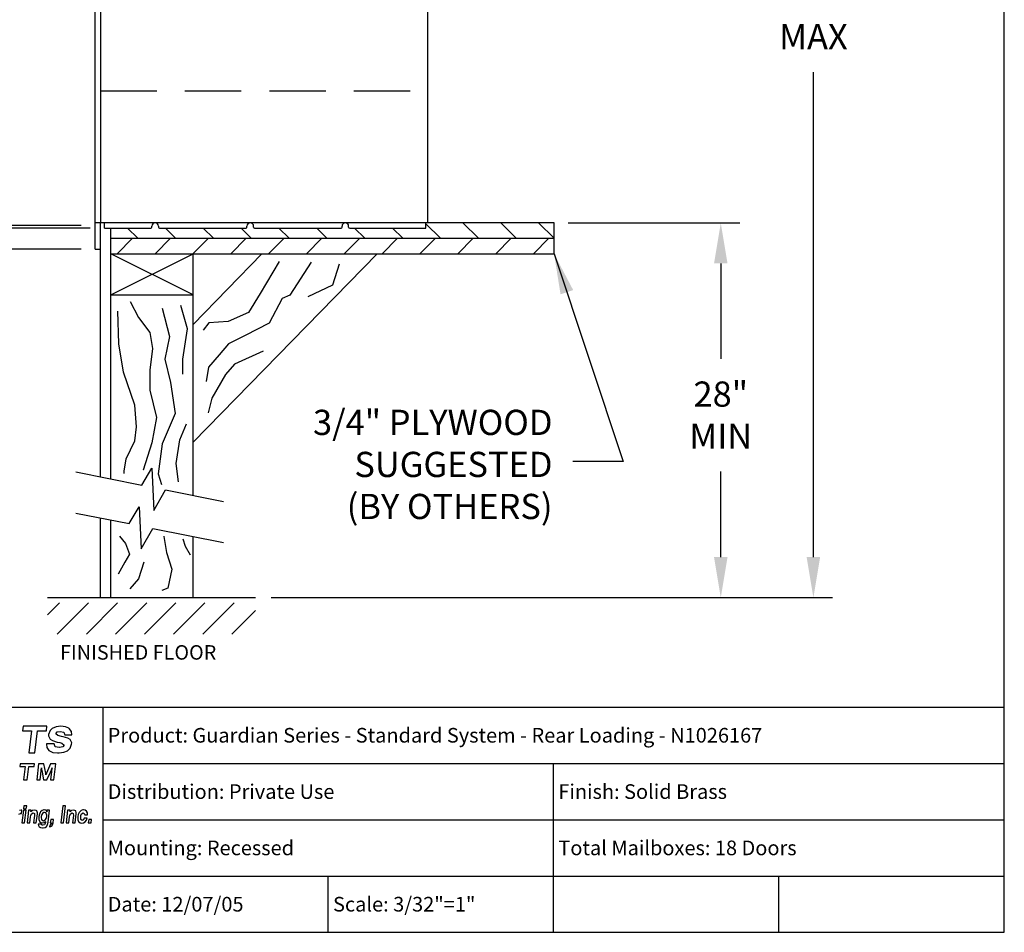
# Model space of a CAD drawing. Units: inches. Extents: x 9.1 to 19.6, y 5.2 to 13.3.
# Drawn here: x 15.2 to 19.6, y 5.2 to 9.3 of the extents above; entities that cross this region are included whole.
import ezdxf
from ezdxf.enums import TextEntityAlignment as Align

# ---------------------------------------------------------------- set-up
doc = ezdxf.new("R2010")
doc.units = ezdxf.units.IN
doc.header["$MEASUREMENT"] = 0
doc.linetypes.add('HIDDEN', pattern=[0.375, 0.25, -0.125])
for name, color, linetype in [('box', 7, 'Continuous'), ('DIM', 1, 'Continuous'), ('HIDDEN', 32, 'HIDDEN'), ('logo', 7, 'Continuous'), ('TEXT', 7, 'Continuous'), ('Title Block', 7, 'Continuous')]:
    doc.layers.add(name, color=color, linetype=linetype)
doc.styles.add('Roman', font='romans')
doc.styles.add('ROMANS', font='romans')
doc.dimstyles.get("Standard").update_dxf_attribs({"dimtxt": 0.112, "dimasz": 0.18, "dimexe": 0.0848, "dimexo": 0.0625, "dimgap": 0.09, "dimtad": 0, "dimtih": 1, "dimtoh": 1, "dimdec": 4, "dimzin": 0, "dimdsep": 46, "dimlunit": 4, "dimtxsty": 'Roman', "dimcen": 0.09, "dimclrd": 1, "dimclre": 1, "dimclrt": 1, "dimadec": 0, "dimazin": 0, "dimtfac": 1, "dimtdec": 4, "dimtofl": 0, "dimtmove": 0, "dimatfit": 3, "dimfxl": 0, "dimfrac": 2, "dimtolj": 1, "dimtzin": 0, "dimlwd": -1, "dimlwe": -1, "dimarcsym": 0})

# ---------------------------------------------------------------- blocks, each defined once
blk = doc.blocks.new('*D31')
at = {"layer": 'Defpoints', "color": 0}
for p in [(15.5631, 11.4022), (13.314, 8.2381), (15.5631, 8.2381)]:
    blk.add_point(p, dxfattribs=at)
at = {"layer": 'DIM', "color": 1}
for p, q in [((15.5006, 11.4022), (13.2292, 11.4022)), ((13.314, 11.2222), (13.314, 10.6397)), ((13.314, 8.4181), (13.314, 10.1397)), ((15.5006, 8.2381), (13.2292, 8.2381))]:
    blk.add_line(p, q, dxfattribs=at)
for points in [[(13.284, 11.2222), (13.344, 11.2222), (13.314, 11.4022)], [(13.284, 8.4181), (13.344, 8.4181), (13.314, 8.2381)]]:
    blk.add_solid(points, dxfattribs=at)
at = {"layer": 'DIM', "color": 1, "insert": (13.314, 10.3897), "char_height": 0.112, "attachment_point": 5, "style": 'Roman'}
blk.add_mtext('\\A1;2\'-9 3/4"\\PWITH TRIM', dxfattribs=at)
blk = doc.blocks.new('*D32')
at = {"layer": 'Defpoints', "color": 0}
for p in [(15.6041, 11.3084), (14.1572, 8.3319), (15.6041, 8.3319)]:
    blk.add_point(p, dxfattribs=at)
at = {"layer": 'DIM', "color": 1}
for p, q in [((15.5416, 11.3084), (14.0724, 11.3084)), ((14.1572, 11.1284), (14.1572, 10.0517)), ((14.1572, 8.5119), (14.1572, 9.5517)), ((15.5416, 8.3319), (14.0724, 8.3319))]:
    blk.add_line(p, q, dxfattribs=at)
for points in [[(14.1272, 11.1284), (14.1872, 11.1284), (14.1572, 11.3084)], [(14.1272, 8.5119), (14.1872, 8.5119), (14.1572, 8.3319)]]:
    blk.add_solid(points, dxfattribs=at)
at = {"layer": 'DIM', "color": 1, "insert": (14.1572, 9.8017), "char_height": 0.112, "attachment_point": 5, "style": 'Roman'}
blk.add_mtext('\\A1;2\'-7 3/4"\\PNET', dxfattribs=at)
blk = doc.blocks.new('*D36')
at = {"layer": 'Defpoints', "color": 0}
for p in [(17.0309, 11.3084), (18.7506, 11.3084), (16.2812, 6.6914)]:
    blk.add_point(p, dxfattribs=at)
at = {"layer": 'DIM', "color": 1}
for p, q in [((17.0934, 11.3084), (18.8354, 11.3084)), ((18.7506, 11.1284), (18.7506, 9.5251)), ((18.7506, 6.8714), (18.7506, 9.0251)), ((16.3437, 6.6914), (18.8354, 6.6914))]:
    blk.add_line(p, q, dxfattribs=at)
for points in [[(18.7206, 11.1284), (18.7806, 11.1284), (18.7506, 11.3084)], [(18.7206, 6.8714), (18.7806, 6.8714), (18.7506, 6.6914)]]:
    blk.add_solid(points, dxfattribs=at)
at = {"layer": 'DIM', "color": 1, "insert": (18.7506, 9.2751), "char_height": 0.112, "attachment_point": 5, "style": 'Roman'}
blk.add_mtext('\\A1;70"\\PMAX', dxfattribs=at)
blk = doc.blocks.new('*D37')
at = {"layer": 'Defpoints', "color": 0}
for p in [(15.5631, 11.2967), (14.8967, 8.3436), (15.5631, 8.3436)]:
    blk.add_point(p, dxfattribs=at)
at = {"layer": 'DIM', "color": 1}
for p, q in [((15.5006, 11.2967), (14.8119, 11.2967)), ((14.8967, 11.1167), (14.8967, 9.5584)), ((14.8967, 8.5236), (14.8967, 9.0584)), ((15.5006, 8.3436), (14.8119, 8.3436))]:
    blk.add_line(p, q, dxfattribs=at)
for points in [[(14.8667, 11.1167), (14.9267, 11.1167), (14.8967, 11.2967)], [(14.8667, 8.5236), (14.9267, 8.5236), (14.8967, 8.3436)]]:
    blk.add_solid(points, dxfattribs=at)
at = {"layer": 'DIM', "color": 1, "insert": (14.8967, 9.3084), "char_height": 0.112, "attachment_point": 5, "style": 'Roman'}
blk.add_mtext('\\A1;2\'-7 1/2"\\PR.O.', dxfattribs=at)
blk = doc.blocks.new('*D38')
at = {"layer": 'Defpoints', "color": 0}
for p in [(17.5996, 8.3553), (18.3395, 8.3553), (16.2753, 6.6914)]:
    blk.add_point(p, dxfattribs=at)
at = {"layer": 'DIM', "color": 1}
for p, q in [((17.6621, 8.3553), (18.4243, 8.3553)), ((18.3395, 8.1753), (18.3395, 7.7519)), ((18.3395, 6.8714), (18.3395, 7.2519))]:
    blk.add_line(p, q, dxfattribs=at)
for points in [[(18.3095, 8.1753), (18.3695, 8.1753), (18.3395, 8.3553)], [(18.3095, 6.8714), (18.3695, 6.8714), (18.3395, 6.6914)]]:
    blk.add_solid(points, dxfattribs=at)
at = {"layer": 'DIM', "color": 1, "insert": (18.3395, 7.5019), "char_height": 0.112, "attachment_point": 5, "style": 'Roman'}
blk.add_mtext('\\A1;28"\\PMIN', dxfattribs=at)
blk = doc.blocks.new('*X18')
at = {"color": 0}
for p, q in [((3.1502, 2.3547), (3.1864, 2.3909)), ((3.1798, 2.2959), (3.2748, 2.3909)), ((3.2682, 2.2959), (3.3632, 2.3909)), ((3.3566, 2.2959), (3.4515, 2.3909)), ((3.445, 2.2959), (3.5399, 2.3909)), ((3.5333, 2.2959), (3.6283, 2.3909)), ((3.6217, 2.2959), (3.7167, 2.3909)), ((3.7101, 2.2959), (3.7822, 2.368))]:
    blk.add_line(p, q, dxfattribs=at)

msp = doc.modelspace()

# ---------------------------------------------------------------- linework, layer by layer
at = {"color": 0}
for p, q in [((17.09577, 8.28678), (17.0309, 8.35165)), ((17.26373, 8.28678), (17.19521, 8.3553)), ((17.43169, 8.28678), (17.36317, 8.3553)), ((17.59964, 8.28678), (17.53113, 8.3553)), ((15.7521, 8.28678), (15.70702, 8.33186)), ((15.92006, 8.28678), (15.87498, 8.33186)), ((16.08802, 8.28678), (16.04294, 8.33186)), ((16.25598, 8.28678), (16.2109, 8.33186)), ((16.42394, 8.28678), (16.37886, 8.33186)), ((16.59189, 8.28678), (16.54681, 8.33186)), ((16.75985, 8.28678), (16.71477, 8.33186)), ((16.92781, 8.28678), (16.88273, 8.33186)), ((15.661, 8.21826), (15.72951, 8.28678)), ((15.82896, 8.21826), (15.89747, 8.28678)), ((15.99691, 8.21826), (16.06543, 8.28678)), ((16.16487, 8.21826), (16.23339, 8.28678)), ((16.33283, 8.21826), (16.40135, 8.28678)), ((16.50079, 8.21826), (16.56931, 8.28678)), ((16.66875, 8.21826), (16.73726, 8.28678)), ((16.83671, 8.21826), (16.90522, 8.28678)), ((17.00466, 8.21826), (17.07318, 8.28678)), ((17.17262, 8.21826), (17.24114, 8.28678)), ((17.34058, 8.21826), (17.4091, 8.28678)), ((17.50854, 8.21826), (17.57706, 8.28678))]:
    msp.add_line(p, q, dxfattribs=at)
at = {"layer": 'box'}
for p, q in [((15.56312, 8.23811), (15.56312, 11.40217)), ((15.58656, 11.28499), (15.58656, 8.3553)), ((17.03968, 8.3553), (17.03968, 11.28499)), ((17.59964, 8.3553), (15.56312, 8.3553)), ((15.58656, 7.22821), (15.58656, 8.3553)), ((15.60414, 8.33186), (15.60414, 8.3553)), ((17.0309, 8.33186), (17.0309, 8.3553)), ((17.59964, 8.21826), (17.59964, 8.3553)), ((15.60414, 8.33186), (15.81039, 8.33186)), ((15.63224, 7.21908), (15.63224, 8.33186)), ((15.81507, 8.33655), (15.81507, 8.34065)), ((15.84437, 8.34065), (15.84437, 8.33655)), ((15.84906, 8.33186), (16.23226, 8.33186)), ((16.23695, 8.33655), (16.23695, 8.34065)), ((16.26625, 8.33655), (16.26625, 8.34065)), ((16.27093, 8.33186), (16.65414, 8.33186)), ((16.65882, 8.33655), (16.65882, 8.34065)), ((16.68812, 8.33655), (16.68812, 8.34065)), ((16.69281, 8.33186), (17.0309, 8.33186)), ((15.63224, 8.28678), (17.59964, 8.28678)), ((15.56312, 8.23811), (15.58656, 8.23811)), ((15.63224, 8.21826), (17.59964, 8.21826)), ((15.63224, 8.03555), (15.99767, 8.21826)), ((15.99767, 8.03555), (15.63224, 8.21826)), ((16.30352, 8.21826), (15.99767, 7.90465)), ((16.81397, 8.21826), (15.99767, 7.38126)), ((15.99767, 7.14605), (15.99767, 8.21826)), ((15.63224, 8.03555), (15.99767, 8.03555)), ((15.77005, 7.19154), (15.81471, 7.2666)), ((15.81471, 7.2666), (15.82365, 7.07898)), ((15.47749, 7.25001), (15.77005, 7.19154)), ((15.82365, 7.07898), (15.8756, 7.17044)), ((15.8756, 7.17044), (16.13311, 7.11898)), ((15.71344, 7.02007), (15.7581, 7.09513)), ((15.7581, 7.09513), (15.76704, 6.90751)), ((15.47749, 7.06723), (15.71344, 7.02007)), ((15.58656, 6.69144), (15.58656, 7.04543)), ((15.63224, 6.69144), (15.63224, 7.0363)), ((15.76704, 6.90751), (15.81899, 6.99898)), ((15.81899, 6.99898), (16.13311, 6.9362)), ((15.99767, 6.69144), (15.99767, 6.96327)), ((15.9841, 6.88137), (15.9841, 6.88137)), ((15.35148, 6.69144), (16.27534, 6.69144))]:
    msp.add_line(p, q, dxfattribs=at)
for points in [[(16.3802, 8.1843), (16.29572, 8.04143), (16.24374, 7.95702), (16.15276, 7.91805), (16.06829, 7.91156), (16.04229, 7.87909)], [(16.52205, 8.18095), (16.42633, 8.03515), (16.3934, 8.01916), (16.33577, 7.90946), (16.22875, 7.85461), (16.15466, 7.81896), (16.11349, 7.7696), (16.06684, 7.71475), (16.05586, 7.65168)], [(16.64587, 8.17273), (16.61568, 8.07949), (16.50725, 8.02738)], [(15.7179, 8.00581), (15.75553, 7.93478), (15.80571, 7.86793), (15.81825, 7.7969), (15.80571, 7.7008), (15.80571, 7.61305), (15.83498, 7.49188), (15.81407, 7.37907), (15.77644, 7.2579), (15.77644, 7.25719)], [(15.6918, 7.24228), (15.6913, 7.25292), (15.70118, 7.30803), (15.73881, 7.38742), (15.74717, 7.4501), (15.73881, 7.5462), (15.68864, 7.69244), (15.66773, 7.81779), (15.66355, 7.96403)], [(15.86006, 7.97656), (15.89351, 7.85122), (15.87261, 7.75094), (15.89769, 7.64648), (15.9186, 7.50859), (15.86006, 7.37489), (15.84334, 7.24118), (15.85726, 7.19439)], [(15.95205, 7.68402), (15.95205, 7.68402), (15.95205, 7.75087), (15.97295, 7.88458), (15.94369, 7.98904)], [(16.30833, 7.78605), (16.1821, 7.72846), (16.14093, 7.68184), (16.08056, 7.57763), (16.0641, 7.51182)], [(15.93259, 7.20544), (15.92278, 7.28714), (15.9395, 7.3916), (15.96877, 7.46263)], [(15.67119, 6.96476), (15.69801, 6.932), (15.71589, 6.88435), (15.69503, 6.84861), (15.66523, 6.79501)], [(15.86768, 6.9641), (15.86798, 6.96332), (15.8799, 6.89184), (15.90374, 6.81739), (15.88586, 6.734), (15.85875, 6.72317)], [(15.95189, 6.95221), (15.96324, 6.92008), (15.9841, 6.88137)], [(15.77982, 6.84871), (15.77982, 6.84871), (15.75598, 6.77426), (15.71713, 6.73014)]]:
    msp.add_lwpolyline(points, dxfattribs=at)
for centre, radius, start, end in [((15.82972, 8.34065), 0.01465, 0, 180), ((16.2516, 8.34065), 0.01465, 0, 180), ((16.67347, 8.34065), 0.01465, 0, 180), ((15.81039, 8.33655), 0.00469, 270, 0), ((15.84906, 8.33655), 0.00469, 180, 270), ((16.23226, 8.33655), 0.00469, 270, 0), ((16.27093, 8.33655), 0.00469, 180, 270), ((16.65414, 8.33655), 0.00469, 270, 0), ((16.69281, 8.33655), 0.00469, 180, 270)]:
    msp.add_arc(centre, radius, start, end, dxfattribs=at)
at = {"layer": 'HIDDEN'}
msp.add_line((15.58656, 8.94124), (17.03968, 8.94124), dxfattribs=at)
at = {"layer": 'logo'}
msp.add_line((15.59777, 6.20556), (15.59777, 5.20556), dxfattribs=at)
at = {"layer": 'TEXT'}
for p, q in [((15.24385, 6.12092), (15.24134, 6.10002)), ((15.34914, 6.12092), (15.24385, 6.12092)), ((15.34664, 6.10002), (15.34914, 6.12092)), ((15.38985, 6.11812), (15.37304, 6.11064)), ((15.41133, 6.12092), (15.38985, 6.11812)), ((15.43188, 6.11812), (15.41133, 6.12092)), ((15.44682, 6.11158), (15.43188, 6.11812)), ((15.24134, 6.10002), (15.28062, 6.10002)), ((15.28062, 6.10002), (15.26819, 6.00231)), ((15.29576, 6.00231), (15.30736, 6.10002)), ((15.30736, 6.10002), (15.34664, 6.10002)), ((15.36277, 6.10131), (15.35623, 6.08356)), ((15.35623, 6.08356), (15.35623, 6.07796)), ((15.35623, 6.07796), (15.3637, 6.06302)), ((15.37304, 6.11064), (15.36277, 6.10131)), ((15.38892, 6.0873), (15.39452, 6.0957)), ((15.39732, 6.07983), (15.38892, 6.0873)), ((15.39452, 6.0957), (15.40853, 6.09757)), ((15.41413, 6.07516), (15.39732, 6.07983)), ((15.40853, 6.09757), (15.42347, 6.09383)), ((15.42067, 6.07422), (15.41413, 6.07516)), ((15.44122, 6.06768), (15.42067, 6.07422)), ((15.42347, 6.09383), (15.42814, 6.08263)), ((15.42814, 6.08263), (15.45989, 6.08263)), ((15.44775, 6.11064), (15.44682, 6.11158)), ((15.45803, 6.09757), (15.44775, 6.11064)), ((15.45989, 6.08263), (15.45803, 6.09757)), ((15.38051, 6.04247), (15.34783, 6.04247)), ((15.34783, 6.04247), (15.34783, 6.04154)), ((15.34783, 6.04154), (15.34876, 6.02566)), ((15.3637, 6.06302), (15.37398, 6.05648)), ((15.37398, 6.05648), (15.39452, 6.04994)), ((15.38518, 6.02939), (15.38051, 6.04247)), ((15.39452, 6.04994), (15.40666, 6.04807)), ((15.40666, 6.04807), (15.41507, 6.04527)), ((15.41507, 6.04527), (15.42534, 6.03687)), ((15.42534, 6.03687), (15.41974, 6.02846)), ((15.45149, 6.06208), (15.44122, 6.06768)), ((15.45896, 6.04714), (15.45149, 6.06208)), ((15.45242, 6.02286), (15.45803, 6.0406)), ((15.45803, 6.0406), (15.45896, 6.04714)), ((15.26819, 6.00231), (15.29576, 6.00231)), ((15.34876, 6.02566), (15.3581, 6.01258)), ((15.3581, 6.01258), (15.35997, 6.01165)), ((15.35997, 6.01165), (15.37584, 6.00418)), ((15.37584, 6.00418), (15.39639, 6.00231)), ((15.40386, 6.02566), (15.38518, 6.02939)), ((15.39639, 6.00231), (15.40293, 6.00231)), ((15.40293, 6.00231), (15.42441, 6.00511)), ((15.40479, 6.02566), (15.40386, 6.02566)), ((15.41974, 6.02846), (15.40479, 6.02566)), ((15.42441, 6.00511), (15.44028, 6.01165)), ((15.44028, 6.01165), (15.45242, 6.02286)), ((15.23012, 5.95369), (15.2286, 5.94105)), ((15.29382, 5.95369), (15.23012, 5.95369)), ((15.2923, 5.94105), (15.29382, 5.95369)), ((15.31221, 5.95369), (15.30368, 5.88193)), ((15.33547, 5.95369), (15.31221, 5.95369)), ((15.34356, 5.91223), (15.33547, 5.95369)), ((15.3653, 5.95369), (15.34709, 5.91223)), ((15.38906, 5.95369), (15.3653, 5.95369)), ((15.38003, 5.88193), (15.38906, 5.95369)), ((15.2286, 5.94105), (15.25236, 5.94105)), ((15.25236, 5.94105), (15.24485, 5.88193)), ((15.26153, 5.88193), (15.26854, 5.94105)), ((15.26854, 5.94105), (15.2923, 5.94105)), ((15.31885, 5.88193), (15.32181, 5.90717)), ((15.32181, 5.90717), (15.32232, 5.91223)), ((15.32232, 5.91223), (15.32333, 5.92133)), ((15.32232, 5.91223), (15.32232, 5.91223)), ((15.32333, 5.92133), (15.32384, 5.92588)), ((15.32384, 5.92588), (15.32434, 5.93599)), ((15.32434, 5.93599), (15.32434, 5.93448)), ((15.32434, 5.93448), (15.32535, 5.92588)), ((15.32535, 5.92588), (15.32586, 5.92538)), ((15.32586, 5.92538), (15.32738, 5.91678)), ((15.32738, 5.91678), (15.33435, 5.88193)), ((15.34457, 5.90768), (15.34356, 5.91223)), ((15.34558, 5.90819), (15.34457, 5.90465)), ((15.34457, 5.90465), (15.34457, 5.90768)), ((15.34709, 5.91223), (15.34558, 5.90819)), ((15.34886, 5.88193), (15.36479, 5.91729)), ((15.36782, 5.90717), (15.36436, 5.88193)), ((15.36479, 5.91729), (15.3653, 5.91779)), ((15.3653, 5.91779), (15.36884, 5.92639)), ((15.36884, 5.91678), (15.36782, 5.90717)), ((15.36884, 5.92639), (15.36934, 5.9274)), ((15.36985, 5.92285), (15.36884, 5.91678)), ((15.36934, 5.9274), (15.37237, 5.93599)), ((15.37136, 5.93195), (15.36985, 5.92285)), ((15.37237, 5.93599), (15.37136, 5.93195)), ((15.24485, 5.88193), (15.26153, 5.88193)), ((15.30368, 5.88193), (15.31885, 5.88193)), ((15.33435, 5.88193), (15.34886, 5.88193)), ((15.36436, 5.88193), (15.38003, 5.88193)), ((15.22405, 5.73064), (15.23159, 5.73365)), ((15.2346, 5.74797), (15.22782, 5.74646)), ((15.23159, 5.73365), (15.23611, 5.73365)), ((15.23762, 5.74797), (15.2346, 5.74797)), ((15.23611, 5.73365), (15.23762, 5.74797)), ((15.2444, 5.74722), (15.23762, 5.69145)), ((15.25646, 5.74722), (15.2444, 5.74722)), ((15.24666, 5.76681), (15.24515, 5.75325)), ((15.24515, 5.75325), (15.25721, 5.75325)), ((15.25947, 5.76681), (15.24666, 5.76681)), ((15.24967, 5.69145), (15.25646, 5.74722)), ((15.25721, 5.75325), (15.25947, 5.76681)), ((15.26776, 5.74722), (15.26098, 5.69145)), ((15.27907, 5.74722), (15.26776, 5.74722)), ((15.27756, 5.72386), (15.28057, 5.73139)), ((15.28434, 5.74646), (15.27831, 5.74043)), ((15.27831, 5.74194), (15.27907, 5.74345)), ((15.27831, 5.74043), (15.27831, 5.74194)), ((15.27907, 5.74345), (15.27907, 5.74722)), ((15.28057, 5.73139), (15.28133, 5.73215)), ((15.28133, 5.73215), (15.28811, 5.73591)), ((15.29263, 5.74797), (15.28434, 5.74646)), ((15.28811, 5.73591), (15.29338, 5.73365)), ((15.29338, 5.72461), (15.28962, 5.69145)), ((15.30092, 5.74646), (15.29263, 5.74797)), ((15.29263, 5.74797), (15.29263, 5.74797)), ((15.29338, 5.73365), (15.29338, 5.72461)), ((15.30393, 5.7442), (15.30092, 5.74646)), ((15.30167, 5.69145), (15.30695, 5.73139)), ((15.30695, 5.73591), (15.30393, 5.7442)), ((15.30695, 5.73139), (15.30695, 5.73591)), ((15.31599, 5.72988), (15.31373, 5.72009)), ((15.31976, 5.73817), (15.31599, 5.72988)), ((15.32127, 5.74119), (15.31976, 5.73817)), ((15.32805, 5.74646), (15.32127, 5.74119)), ((15.32579, 5.72913), (15.32353, 5.71933)), ((15.3288, 5.73365), (15.32579, 5.72913)), ((15.33559, 5.74872), (15.32805, 5.74646)), ((15.33559, 5.73817), (15.3288, 5.73365)), ((15.33634, 5.74872), (15.33559, 5.74872)), ((15.33785, 5.73817), (15.33559, 5.73817)), ((15.34388, 5.74722), (15.33634, 5.74872)), ((15.34463, 5.73591), (15.33785, 5.73817)), ((15.34538, 5.74722), (15.34388, 5.74722)), ((15.34614, 5.73365), (15.34463, 5.73591)), ((15.3499, 5.74119), (15.34538, 5.74722)), ((15.3484, 5.72536), (15.34614, 5.73365)), ((15.3484, 5.72009), (15.3484, 5.72536)), ((15.3499, 5.74722), (15.34915, 5.74496)), ((15.34915, 5.74496), (15.34915, 5.74345)), ((15.34915, 5.74345), (15.3499, 5.74119)), ((15.36121, 5.74722), (15.3499, 5.74722)), ((15.35443, 5.69447), (15.36121, 5.74722)), ((15.41999, 5.76681), (15.41019, 5.69145)), ((15.43205, 5.76681), (15.41999, 5.76681)), ((15.423, 5.69145), (15.43205, 5.76681)), ((15.44109, 5.74722), (15.43431, 5.69145)), ((15.45239, 5.74722), (15.44109, 5.74722)), ((15.45013, 5.72386), (15.45315, 5.73139)), ((15.45164, 5.74345), (15.45239, 5.74722)), ((15.45767, 5.74646), (15.45164, 5.74043)), ((15.45164, 5.74194), (15.45164, 5.74345)), ((15.45164, 5.74043), (15.45164, 5.74194)), ((15.45315, 5.73139), (15.4539, 5.73215)), ((15.4539, 5.73215), (15.46144, 5.73591)), ((15.46596, 5.74797), (15.45767, 5.74646)), ((15.46144, 5.73591), (15.46596, 5.73365)), ((15.46671, 5.72461), (15.46294, 5.69145)), ((15.4735, 5.74646), (15.46596, 5.74797)), ((15.46596, 5.74797), (15.46596, 5.74797)), ((15.46596, 5.73365), (15.46671, 5.72461)), ((15.47726, 5.7442), (15.4735, 5.74646)), ((15.475, 5.69145), (15.47952, 5.73139)), ((15.47952, 5.73591), (15.47726, 5.7442)), ((15.47952, 5.73139), (15.47952, 5.73591)), ((15.48781, 5.72913), (15.48631, 5.71933)), ((15.49234, 5.73742), (15.48781, 5.72913)), ((15.4946, 5.74119), (15.49234, 5.73742)), ((15.50062, 5.74646), (15.4946, 5.74119)), ((15.49912, 5.72386), (15.50289, 5.73215)), ((15.50891, 5.74872), (15.50062, 5.74646)), ((15.50289, 5.73215), (15.50967, 5.73591)), ((15.50289, 5.73215), (15.50289, 5.73215)), ((15.51118, 5.74872), (15.50891, 5.74872)), ((15.50967, 5.73591), (15.51494, 5.73365)), ((15.51946, 5.74722), (15.51118, 5.74872)), ((15.51494, 5.73365), (15.5172, 5.72762)), ((15.5172, 5.72762), (15.52926, 5.72762)), ((15.52474, 5.74345), (15.51946, 5.74722)), ((15.52851, 5.73591), (15.52474, 5.74345)), ((15.52926, 5.72762), (15.52851, 5.73591)), ((15.23762, 5.69145), (15.24967, 5.69145)), ((15.26098, 5.69145), (15.27304, 5.69145)), ((15.27304, 5.69145), (15.27605, 5.71858)), ((15.27605, 5.71858), (15.27756, 5.72386)), ((15.28962, 5.69145), (15.30167, 5.69145)), ((15.32428, 5.68618), (15.31072, 5.68618)), ((15.31072, 5.68618), (15.31147, 5.68015)), ((15.31373, 5.72009), (15.31298, 5.71632)), ((15.31298, 5.71632), (15.31373, 5.70652)), ((15.31373, 5.70652), (15.31599, 5.69899)), ((15.31599, 5.69899), (15.31675, 5.69823)), ((15.31675, 5.69823), (15.32202, 5.69296)), ((15.32202, 5.69296), (15.32956, 5.69145)), ((15.32353, 5.71933), (15.32353, 5.71481)), ((15.32353, 5.71481), (15.32504, 5.70652)), ((15.32579, 5.68165), (15.32428, 5.68618)), ((15.32504, 5.70652), (15.32654, 5.70426)), ((15.33106, 5.6809), (15.32579, 5.68165)), ((15.32654, 5.70426), (15.33332, 5.70125)), ((15.32956, 5.69145), (15.33709, 5.69296)), ((15.3386, 5.68241), (15.33106, 5.6809)), ((15.33332, 5.70125), (15.33634, 5.702)), ((15.33634, 5.702), (15.34312, 5.70652)), ((15.33709, 5.69296), (15.34388, 5.69823)), ((15.34237, 5.69145), (15.3386, 5.68316)), ((15.3386, 5.68316), (15.3386, 5.68241)), ((15.34312, 5.69673), (15.34237, 5.69371)), ((15.34237, 5.69371), (15.34237, 5.69145)), ((15.34312, 5.70652), (15.34538, 5.71029)), ((15.34388, 5.69823), (15.34312, 5.69673)), ((15.34538, 5.71029), (15.3484, 5.72009)), ((15.3484, 5.67638), (15.35216, 5.68391)), ((15.35216, 5.68391), (15.35443, 5.69447)), ((15.36272, 5.68241), (15.36121, 5.67412)), ((15.36648, 5.68542), (15.36272, 5.68241)), ((15.36573, 5.70652), (15.36347, 5.69145)), ((15.36347, 5.69145), (15.36874, 5.69145)), ((15.37854, 5.70652), (15.36573, 5.70652)), ((15.36874, 5.6907), (15.36648, 5.68542)), ((15.36874, 5.69145), (15.36874, 5.6907)), ((15.37176, 5.68015), (15.37327, 5.68241)), ((15.37327, 5.68241), (15.37628, 5.6922)), ((15.37628, 5.6922), (15.37854, 5.70652)), ((15.41019, 5.69145), (15.423, 5.69145)), ((15.43431, 5.69145), (15.44637, 5.69145)), ((15.44637, 5.69145), (15.44938, 5.71858)), ((15.44938, 5.71858), (15.45013, 5.72386)), ((15.46294, 5.69145), (15.475, 5.69145)), ((15.48631, 5.71933), (15.48555, 5.71406)), ((15.48555, 5.71406), (15.48631, 5.70502)), ((15.48631, 5.70502), (15.48932, 5.69748)), ((15.48932, 5.69748), (15.49007, 5.69597)), ((15.49007, 5.69597), (15.4961, 5.69145)), ((15.4961, 5.69145), (15.50364, 5.68994)), ((15.49912, 5.71933), (15.49912, 5.72386)), ((15.49912, 5.70954), (15.49912, 5.71933)), ((15.49987, 5.70652), (15.49912, 5.70954)), ((15.50515, 5.70275), (15.49987, 5.70652)), ((15.50364, 5.68994), (15.51193, 5.69145)), ((15.50364, 5.68994), (15.50364, 5.68994)), ((15.5059, 5.70275), (15.50515, 5.70275)), ((15.51118, 5.70502), (15.5059, 5.70275)), ((15.51494, 5.71255), (15.51118, 5.70502)), ((15.51193, 5.69145), (15.51871, 5.69597)), ((15.527, 5.71255), (15.51494, 5.71255)), ((15.51871, 5.69597), (15.52399, 5.70351)), ((15.52399, 5.70351), (15.527, 5.71255)), ((15.53454, 5.70652), (15.53228, 5.69145)), ((15.53228, 5.69145), (15.54509, 5.69145)), ((15.54735, 5.70652), (15.53454, 5.70652)), ((15.54509, 5.69145), (15.54735, 5.70652)), ((15.31147, 5.68015), (15.31524, 5.67336)), ((15.31524, 5.67336), (15.32051, 5.67035)), ((15.32051, 5.67035), (15.3288, 5.66884)), ((15.3288, 5.66884), (15.33257, 5.66884)), ((15.33257, 5.66884), (15.34086, 5.6711)), ((15.34086, 5.6711), (15.34689, 5.67487)), ((15.34689, 5.67487), (15.3484, 5.67638)), ((15.36121, 5.67412), (15.36498, 5.67487)), ((15.36498, 5.67487), (15.37176, 5.68015))]:
    msp.add_line(p, q, dxfattribs=at)
at = {"layer": 'Title Block'}
for p, q in [((19.59777, 5.20556), (19.59777, 13.20556)), ((13.49987, 6.20556), (19.59777, 6.20556)), ((15.59777, 5.95556), (19.59777, 5.95556)), ((17.59777, 5.20556), (17.59777, 5.95556)), ((15.59777, 5.70556), (19.59777, 5.70556)), ((15.59777, 5.45556), (19.59777, 5.45556)), ((16.59777, 5.20556), (16.59777, 5.45556)), ((18.59777, 5.20556), (18.59777, 5.45556)), ((9.09777, 5.20556), (19.59777, 5.20556))]:
    msp.add_line(p, q, dxfattribs=at)

# ---------------------------------------------------------------- block references
at = {"layer": 'box', "xscale": 1.461716936987244, "yscale": 1.461716936987251, "zscale": 1.461716936987245}
msp.add_blockref('*X18', (10.74677, 3.1732), dxfattribs=at)

# ---------------------------------------------------------------- texts
at = {"layer": 'DIM', "color": 1, "insert": (17.59291, 7.00533), "char_height": 0.112, "attachment_point": 9, "style": 'Roman'}
msp.add_mtext('3/4" PLYWOOD\\PSUGGESTED\\P(BY OTHERS)', dxfattribs=at)
at = {"layer": 'TEXT', "style": 'ROMANS'}
msp.add_text('FINISHED FLOOR', height=0.0643155, dxfattribs=at).set_placement((15.75403, 6.48055), align=Align.TOP_CENTER)
at = {"layer": 'TEXT', "style": 'Roman'}
for s, p in [('Product: Guardian Series - Standard System - Rear Loading - N1026167', (15.61877, 6.04789)), ('Distribution: Private Use', (15.61877, 5.79789)), ('Finish: Solid Brass', (17.61877, 5.79789)), ('Mounting: Recessed', (15.61877, 5.54789)), ('Total Mailboxes: 18 Doors', (17.61877, 5.54789)), ('Date: 12/07/05', (15.61877, 5.29789)), ('Scale: 3/32"=1"', (16.61877, 5.29789))]:
    msp.add_text(s, height=0.065, dxfattribs=at).set_placement(p)

# ---------------------------------------------------------------- dimensions: what is measured, and where the dimension line sits
at = {"layer": 'DIM'}
for base, p1, p2, text, picture, middle in [((13.31403, 8.23811), (15.56312, 11.40217), (15.56312, 8.23811), '2\'-9 3/4"\\PWITH TRIM', '*D31', (13.31403, 10.38971)), ((14.15715, 8.33186), (15.60414, 11.30842), (15.60414, 8.33186), '2\'-7 3/4"\\PNET', '*D32', (14.15715, 9.80174)), ((14.89673, 8.34358), (15.56312, 11.2967), (15.56312, 8.34358), '2\'-7 1/2"\\PR.O.', '*D37', (14.89673, 9.30844)), ((18.75065, 11.30842), (16.2812, 6.69144), (17.0309, 11.30842), '70"\\PMAX', '*D36', (18.75065, 9.27511))]:
    dim = msp.add_linear_dim(base=base, p1=p1, p2=p2, angle=90, text=text, dimstyle='Standard', dxfattribs=at)
    dim.commit()
    dim.dimension.update_dxf_attribs({"geometry": picture, "text_midpoint": middle, "dimtype": 160})
dim = msp.add_linear_dim(base=(18.33949, 8.3553), p1=(16.27534, 6.69144), p2=(17.59964, 8.3553), angle=90, text='28"\\PMIN', dimstyle='Standard', override={"dimse1": 1, "dimse2": 0}, dxfattribs=at)
dim.commit()
dim.dimension.update_dxf_attribs({"geometry": '*D38', "text_midpoint": (18.33949, 7.5019), "dimtype": 160})

# ---------------------------------------------------------------- leaders
at = {"layer": 'DIM', "annotation_type": 0, "has_hookline": 1, "hookline_direction": 1, "text_width": 1.25867}
msp.add_leader([(17.59964, 8.21826), (17.90669, 7.29587), (17.6824, 7.29587)], dimstyle='Standard', override={"dimgap": 0.09, "dimtad": 0}, dxfattribs=at)

doc.saveas('drawing.dxf')
